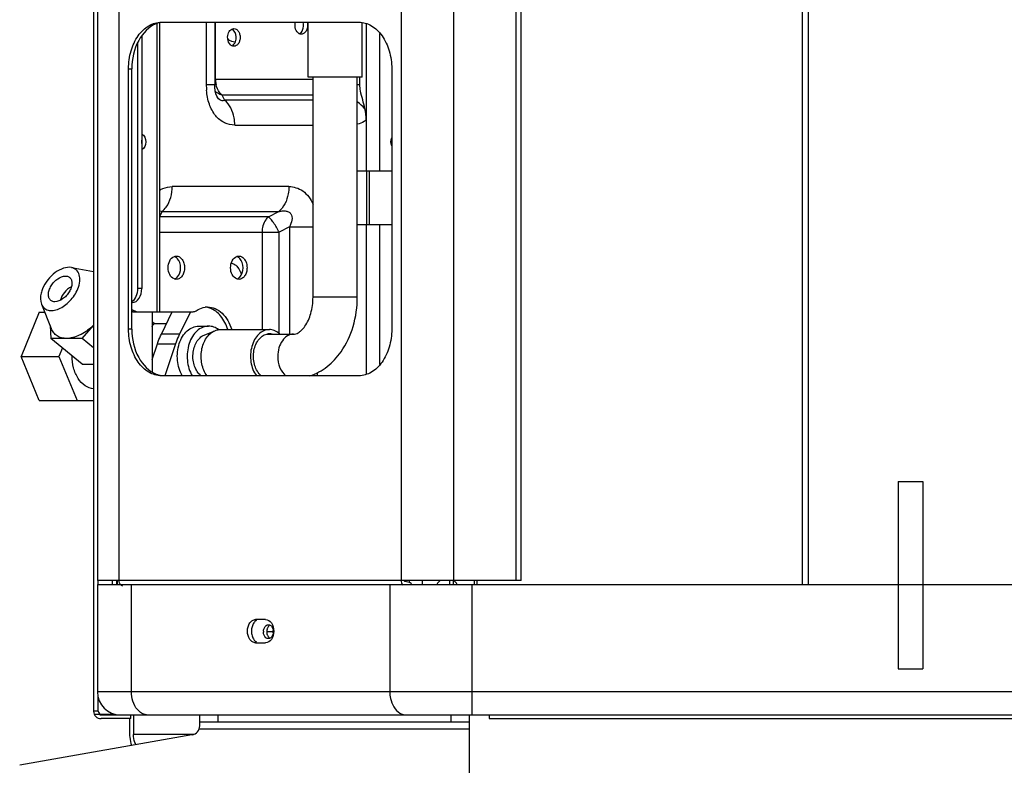
# Model space of a CAD drawing. Units: millimetres. Extents: x 0 to 420, y 0 to 297.
# Drawn here: x 327 to 353, y 168 to 187 of the extents above; entities that cross this region are included whole.
import ezdxf

# ---------------------------------------------------------------- set-up
doc = ezdxf.new("R2010")
doc.units = ezdxf.units.MM
doc.header["$LTSCALE"] = 23.1
doc.layers.get('0').update_dxf_attribs({"linetype": 'CONTINUOUS'})

msp = doc.modelspace()

# ---------------------------------------------------------------- linework, layer by layer
at = {"color": 7, "linetype": 'Continuous'}
for p, q in [((347.661, 240.764), (347.661, 172.572)), ((347.822, 172.572), (347.822, 240.764)), ((329.382, 240.482), (329.382, 169.308)), ((329.478, 240.359), (329.478, 172.679)), ((330.04, 172.679), (330.04, 240.359)), ((337.316, 240.359), (337.316, 172.679)), ((338.673, 172.679), (338.673, 240.359)), ((340.278, 240.359), (340.278, 172.679)), ((340.41, 172.679), (340.41, 240.359)), ((331.013, 187.041), (331.013, 179.611)), ((331.09, 179.611), (331.09, 187.055)), ((331.132, 187.079), (336.223, 187.079)), ((332.288, 187.079), (332.288, 185.464)), ((332.506, 187.079), (332.506, 185.464)), ((332.527, 185.603), (332.527, 187.079)), ((334.916, 185.66), (334.916, 187.079)), ((336.311, 185.66), (336.311, 187.063)), ((336.413, 187.044), (336.413, 184.558)), ((330.624, 186.735), (330.624, 180.211)), ((336.769, 183.241), (336.769, 186.787)), ((330.522, 180.211), (330.522, 186.553)), ((330.284, 185.879), (330.369, 185.879)), ((330.284, 179.159), (330.284, 185.879)), ((330.369, 179.159), (330.369, 185.879)), ((337.072, 185.879), (337.072, 179.159)), ((332.506, 185.464), (332.288, 185.464)), ((335.042, 185.603), (332.506, 185.603)), ((332.508, 185.404), (332.506, 185.464)), ((336.311, 185.66), (334.916, 185.66)), ((335.042, 179.984), (335.042, 185.66)), ((336.185, 179.984), (336.185, 185.66)), ((336.252, 185.464), (336.185, 185.464)), ((336.252, 185.464), (336.252, 185.66)), ((332.519, 185.309), (332.508, 185.404)), ((332.537, 185.23), (332.519, 185.309)), ((332.558, 185.174), (332.537, 185.23)), ((332.688, 185.208), (335.042, 185.208)), ((332.688, 185.208), (332.76, 185.069)), ((332.562, 185.166), (332.558, 185.174)), ((335.042, 185.069), (332.76, 185.069)), ((333.023, 184.425), (335.042, 184.425)), ((336.413, 184.558), (336.413, 183.241)), ((336.185, 183.241), (337.072, 183.241)), ((336.424, 183.241), (336.424, 181.861)), ((336.492, 183.241), (336.492, 181.861)), ((334.419, 182.838), (331.411, 182.838)), ((331.148, 182.193), (331.09, 182.082)), ((331.148, 182.193), (334.156, 182.193)), ((333.889, 182.055), (334.156, 182.193)), ((333.889, 182.055), (331.09, 182.055)), ((331.09, 181.66), (334.168, 181.66)), ((333.727, 181.66), (333.727, 179.15)), ((334.436, 181.798), (334.168, 181.66)), ((334.168, 179.049), (334.168, 181.66)), ((334.436, 181.798), (335.042, 181.798)), ((334.436, 181.798), (334.436, 179.031)), ((336.185, 181.861), (337.072, 181.861)), ((336.413, 181.861), (336.413, 177.994)), ((336.769, 178.251), (336.769, 181.861)), ((328.807, 180.751), (329.382, 180.645)), ((330.624, 180.211), (330.522, 180.211)), ((330.369, 179.851), (330.383, 179.851)), ((336.185, 179.984), (335.042, 179.984)), ((327.978, 179.6), (327.513, 178.46)), ((327.978, 179.6), (328.119, 179.6)), ((328.036, 179.807), (328.29, 179.176)), ((330.369, 179.667), (330.497, 179.611)), ((330.395, 179.611), (330.369, 179.623)), ((330.395, 179.611), (331.951, 179.611)), ((330.892, 179.611), (330.892, 178.062)), ((331.129, 179.032), (331.412, 179.611)), ((331.878, 179.611), (331.596, 179.032)), ((330.949, 179.3), (330.892, 179.346)), ((328.258, 179.255), (328.279, 178.922)), ((329.087, 178.922), (329.382, 179.257)), ((330.369, 179.159), (330.284, 179.159)), ((331.26, 179.3), (330.947, 179.3)), ((332.092, 179.24), (332.347, 179.24)), ((332.233, 179.008), (332.506, 179.121)), ((332.644, 179.15), (333.916, 179.15)), ((329.087, 178.922), (328.279, 178.922)), ((329.087, 178.262), (328.279, 178.922)), ((329.382, 178.682), (329.087, 178.922)), ((331.596, 179.032), (331.129, 179.032)), ((333.848, 179.031), (334.536, 179.031)), ((328.578, 178.678), (328.488, 178.46)), ((330.892, 178.38), (331.027, 178.782)), ((331.027, 178.782), (331.493, 178.782)), ((331.493, 178.782), (331.217, 177.959)), ((327.513, 178.46), (328.488, 178.46)), ((327.978, 177.32), (327.513, 178.46)), ((328.488, 178.46), (328.954, 177.32)), ((329.087, 178.262), (329.382, 178.262)), ((336.223, 177.959), (331.132, 177.959)), ((335.154, 177.959), (335.154, 178.041)), ((327.978, 177.32), (329.382, 177.32)), ((350.135, 175.236), (350.777, 175.236)), ((340.41, 172.679), (329.478, 172.679)), ((329.478, 172.572), (370.974, 172.572)), ((329.478, 172.572), (329.478, 169.812)), ((329.502, 172.572), (329.502, 172.679)), ((329.862, 172.679), (329.862, 172.572)), ((329.977, 172.572), (329.977, 172.679)), ((329.985, 172.679), (329.985, 172.572)), ((330.356, 169.812), (330.356, 172.572)), ((337.023, 172.572), (337.023, 169.812)), ((337.528, 172.627), (337.414, 172.655)), ((337.519, 172.679), (337.519, 172.627)), ((337.862, 172.572), (337.862, 172.679)), ((338.566, 172.679), (338.566, 172.572)), ((338.668, 172.572), (338.668, 172.673)), ((339.144, 169.212), (339.144, 172.572)), ((339.197, 172.679), (339.197, 172.572)), ((339.278, 172.572), (339.278, 172.679)), ((333.817, 171.672), (333.562, 171.672)), ((333.847, 171.364), (334.017, 171.364)), ((333.562, 171.072), (333.817, 171.072)), ((350.135, 170.4), (350.777, 170.4)), ((368.265, 169.812), (329.478, 169.812)), ((329.502, 169.308), (329.502, 169.691)), ((329.502, 169.308), (329.382, 169.308)), ((329.396, 169.236), (329.862, 169.236)), ((329.574, 169.212), (371.166, 169.212)), ((329.862, 169.255), (329.862, 169.236)), ((330.342, 169.116), (330.342, 169.212)), ((330.412, 169.212), (330.412, 168.711)), ((332.118, 168.933), (332.118, 169.212)), ((332.598, 169.032), (332.598, 169.212)), ((338.598, 169.212), (338.598, 169.032)), ((339.078, 167.052), (339.078, 169.212)), ((339.582, 169.212), (339.582, 169.116)), ((330.342, 169.116), (329.574, 169.116)), ((330.31, 169.116), (330.31, 168.711)), ((332.118, 169.032), (339.078, 169.032)), ((339.582, 169.116), (361.062, 169.116)), ((331.919, 168.697), (327.474, 167.913)), ((331.964, 168.711), (330.412, 168.711)), ((332.103, 168.852), (339.078, 168.852))]:
    msp.add_line(p, q, dxfattribs=at)
at = {"color": 6, "linetype": 'Continuous'}
for p, q in [((350.135, 175.236), (350.135, 170.4)), ((350.777, 175.236), (350.777, 170.4))]:
    msp.add_line(p, q, dxfattribs=at)
at = {"color": 7, "linetype": 'Continuous'}
for centre, radius, start, end in [((333.154, 186.684), 0.315, 185.1915, 187.2613), ((333.025, 186.781), 0.216, 270.0146, 272.5647), ((334.047, 185.463), 1.758, 179.966, 184.5677), ((333.163, 185.602), 0.636, 179.9692, 190.6677), ((333.134, 185.597), 0.606, 190.7213, 191.7503), ((335.376, 183.921), 1.368, 42.6477, 53.7497), ((330.333, 183.991), 0.295, 351.3832, 8.487), ((331.409, 180.879), 0.167, 65.0545, 70.5771), ((333.021, 180.879), 0.167, 65.0126, 70.5756), ((331.409, 180.613), 0.167, 289.4198, 294.8724), ((333.021, 180.613), 0.167, 289.4202, 294.8805), ((332.321, 179.249), 0.483, 90.0161, 97.5389), ((332.218, 179.241), 0.49, 78.1481, 85.3043), ((332.214, 179.223), 0.509, 70.6321, 78.133), ((328.298, 180.372), 1.55, 312.4721, 314.4271), ((333.917, 178.746), 0.296, 90.066, 103.548), ((333.916, 178.746), 0.296, 76.5801, 89.9359), ((333.845, 178.672), 0.498, 46.6184, 50.7412), ((337.44, 172.643), 0.116, 219.1865, 224.3614), ((338.499, 172.433), 0.3, 123.1812, 151.9241), ((338.499, 172.433), 0.3, 28.0701, 56.8547), ((334.012, 171.359), 0.249, 176.8275, 183.1928), ((334.098, 171.359), 0.251, 173.5929, 179.9825), ((334.098, 171.359), 0.251, 180.0173, 186.3658), ((334.099, 171.359), 0.251, 170.2078, 173.6094), ((333.765, 171.359), 0.252, 2.4638, 6.3961), ((333.766, 171.359), 0.251, 353.6342, 359.9827), ((333.769, 171.359), 0.248, 0.0044, 2.4636), ((330.078, 169.812), 0.6, 180, 270), ((329.574, 169.308), 0.192, 180, 270), ((329.574, 169.308), 0.072, 180, 269.9808), ((329.574, 169.308), 0.096, 242.3936, 270), ((330.781, 169.51), 0.298, 262.6351, 269.9775), ((337.447, 169.51), 0.298, 262.6351, 269.9775), ((331.878, 168.933), 0.24, 280, 360)]:
    msp.add_arc(centre, radius, start, end, dxfattribs=at)
for centre, start_param in [((330.281, 180.211), -2.76782), ((330.383, 180.211), -3.141593)]:
    msp.add_ellipse(centre, major_axis=(0, 0.36), ratio=0.670049, start_param=start_param, end_param=-1.570796, dxfattribs=at)
for points, knots in [([(330.284, 185.879), (330.284, 186.034), (330.324, 186.334), (330.502, 186.726), (330.778, 187.006), (331.02, 187.079), (331.132, 187.079)], [0, 0, 0, 0, 0.287993, 0.555344, 0.790514, 1, 1, 1, 1]), ([(330.997, 187.038), (330.802, 186.964), (330.461, 186.595), (330.369, 186.129), (330.369, 185.879)], [0, 0, 0, 0, 0.453792, 1, 1, 1, 1]), ([(334.688, 186.781), (334.642, 186.802), (334.573, 186.906), (334.573, 187.022), (334.589, 187.08)], [0, 0, 0, 0, 0.459361, 1, 1, 1, 1]), ([(334.89, 187.08), (334.899, 187.045), (334.906, 186.972), (334.881, 186.87), (334.824, 186.791), (334.766, 186.769), (334.739, 186.769)], [0, 0, 0, 0, 0.281092, 0.554735, 0.794616, 1, 1, 1, 1]), ([(334.741, 186.822), (334.755, 186.838), (334.801, 186.916), (334.806, 187.014), (334.788, 187.08)], [0, 0, 0, 0, 0.234126, 1, 1, 1, 1]), ([(336.223, 187.079), (336.336, 187.079), (336.577, 187.006), (336.854, 186.726), (337.031, 186.334), (337.072, 186.034), (337.072, 185.879)], [0, 0, 0, 0, 0.209486, 0.444656, 0.712007, 1, 1, 1, 1]), ([(332.84, 186.656), (332.836, 186.706), (332.847, 186.802), (332.91, 186.883), (332.949, 186.901)], [0, 0, 0, 0, 0.543112, 1, 1, 1, 1]), ([(333, 186.913), (333.021, 186.913), (333.067, 186.899), (333.12, 186.846), (333.154, 186.771), (333.165, 186.685), (333.154, 186.599), (333.12, 186.524), (333.067, 186.471), (333.021, 186.457), (333, 186.457)], [0, 0, 0, 0, 0.10475, 0.222329, 0.356005, 0.499985, 0.643965, 0.777651, 0.895244, 1, 1, 1, 1]), ([(333.038, 186.57), (333.047, 186.594), (333.072, 186.69), (333.05, 186.802), (333.003, 186.859)], [0, 0, 0, 0, 0.257448, 1, 1, 1, 1]), ([(332.949, 186.469), (332.935, 186.475), (332.876, 186.517), (332.848, 186.59), (332.841, 186.645)], [0, 0, 0, 0, 0.222564, 1, 1, 1, 1]), ([(333.025, 186.565), (332.999, 186.565), (332.943, 186.575), (332.895, 186.605), (332.873, 186.623)], [0, 0, 0, 0, 0.485011, 1, 1, 1, 1]), ([(332.688, 185.208), (332.67, 185.223), (332.598, 185.297), (332.556, 185.397), (332.54, 185.474)], [0, 0, 0, 0, 0.229806, 1, 1, 1, 1]), ([(336.382, 184.848), (336.366, 184.925), (336.324, 185.076), (336.264, 185.278), (336.252, 185.411), (336.252, 185.464)], [0, 0, 0, 0, 0.373129, 0.746629, 1, 1, 1, 1]), ([(333.023, 184.425), (332.934, 184.425), (332.743, 184.466), (332.504, 184.665), (332.348, 184.967), (332.304, 185.201), (332.294, 185.323)], [0, 0, 0, 0, 0.21168, 0.444241, 0.7102, 1, 1, 1, 1]), ([(332.519, 185.296), (332.554, 185.264), (332.611, 185.231), (332.672, 185.212), (332.688, 185.208)], [0, 0, 0, 0, 0.743139, 1, 1, 1, 1]), ([(332.76, 185.069), (332.747, 185.061), (332.718, 185.049), (332.632, 185.054), (332.586, 185.12), (332.562, 185.166)], [0, 0, 0, 0, 0.182314, 0.377256, 1, 1, 1, 1]), ([(333.023, 184.425), (333.023, 184.488), (333.003, 184.722), (332.894, 184.96), (332.76, 185.069)], [0, 0, 0, 0, 0.268754, 1, 1, 1, 1]), ([(336.413, 184.558), (336.396, 184.544), (336.326, 184.494), (336.246, 184.46), (336.185, 184.444)], [0, 0, 0, 0, 0.259806, 1, 1, 1, 1]), ([(330.625, 184.192), (330.694, 184.163), (330.766, 183.991), (330.694, 183.82), (330.625, 183.79)], [0, 0, 0, 0, 0.49998, 1, 1, 1, 1]), ([(331.089, 182.747), (331.114, 182.762), (331.214, 182.815), (331.328, 182.838), (331.411, 182.838)], [0, 0, 0, 0, 0.259618, 1, 1, 1, 1]), ([(331.148, 182.193), (331.189, 182.227), (331.349, 182.404), (331.411, 182.654), (331.411, 182.838)], [0, 0, 0, 0, 0.222715, 1, 1, 1, 1]), ([(334.419, 182.838), (334.419, 182.774), (334.399, 182.541), (334.29, 182.302), (334.156, 182.193)], [0, 0, 0, 0, 0.268754, 1, 1, 1, 1]), ([(334.419, 182.838), (334.481, 182.838), (334.608, 182.819), (334.854, 182.696), (334.985, 182.513), (335.043, 182.379)], [0, 0, 0, 0, 0.226314, 0.463268, 1, 1, 1, 1]), ([(334.156, 182.193), (334.184, 182.2), (334.241, 182.211), (334.325, 182.214), (334.407, 182.197), (334.546, 182.084), (334.485, 181.902), (334.436, 181.798)], [0, 0, 0, 0, 0.12838, 0.253563, 0.374497, 0.492595, 1, 1, 1, 1]), ([(333.889, 182.055), (333.863, 182.034), (333.765, 181.925), (333.727, 181.772), (333.727, 181.66)], [0, 0, 0, 0, 0.226783, 1, 1, 1, 1]), ([(334.168, 181.66), (334.126, 181.747), (334.059, 181.865), (333.96, 181.993), (333.912, 182.04), (333.889, 182.055)], [0, 0, 0, 0, 0.593121, 0.831531, 1, 1, 1, 1]), ([(331.464, 180.455), (331.359, 180.492), (331.247, 180.746), (331.359, 181), (331.464, 181.037)], [0, 0, 0, 0, 0.499984, 1, 1, 1, 1]), ([(331.515, 181.046), (331.543, 181.046), (331.604, 181.028), (331.673, 180.958), (331.717, 180.859), (331.732, 180.746), (331.717, 180.632), (331.673, 180.534), (331.604, 180.464), (331.543, 180.446), (331.515, 180.446)], [0, 0, 0, 0, 0.104754, 0.222333, 0.356008, 0.499988, 0.643968, 0.77765, 0.895241, 1, 1, 1, 1]), ([(331.538, 180.504), (331.598, 180.565), (331.653, 180.745), (331.598, 180.925), (331.539, 180.987)], [0, 0, 0, 0, 0.499739, 1, 1, 1, 1]), ([(333.076, 180.455), (332.971, 180.492), (332.859, 180.746), (332.971, 181), (333.076, 181.037)], [0, 0, 0, 0, 0.499985, 1, 1, 1, 1]), ([(333.127, 181.046), (333.155, 181.046), (333.216, 181.028), (333.285, 180.958), (333.329, 180.859), (333.345, 180.746), (333.329, 180.632), (333.285, 180.534), (333.216, 180.464), (333.155, 180.446), (333.127, 180.446)], [0, 0, 0, 0, 0.104754, 0.222333, 0.356008, 0.499988, 0.643968, 0.77765, 0.895241, 1, 1, 1, 1]), ([(333.151, 180.504), (333.21, 180.565), (333.265, 180.745), (333.211, 180.925), (333.151, 180.987)], [0, 0, 0, 0, 0.499735, 1, 1, 1, 1]), ([(328.807, 180.751), (328.741, 180.763), (328.587, 180.742), (328.377, 180.623), (328.191, 180.438), (328.098, 180.282), (328.064, 180.2)], [0, 0, 0, 0, 0.204097, 0.45232, 0.727481, 1, 1, 1, 1]), ([(328.973, 180.2), (328.999, 180.262), (329.033, 180.383), (329.026, 180.56), (328.947, 180.7), (328.853, 180.742), (328.807, 180.751)], [0, 0, 0, 0, 0.30529, 0.564017, 0.784001, 1, 1, 1, 1]), ([(332.934, 180.863), (332.944, 180.861), (332.987, 180.851), (333.025, 180.829), (333.051, 180.808)], [0, 0, 0, 0, 0.241703, 1, 1, 1, 1]), ([(333.051, 180.808), (333.068, 180.794), (333.136, 180.725), (333.175, 180.631), (333.191, 180.559)], [0, 0, 0, 0, 0.229959, 1, 1, 1, 1]), ([(328.276, 179.902), (328.255, 179.919), (328.221, 179.969), (328.21, 180.064), (328.231, 180.171), (328.283, 180.28), (328.359, 180.38), (328.474, 180.482), (328.584, 180.532), (328.654, 180.532)], [0, 0, 0, 0, 0.092546, 0.199064, 0.324397, 0.464996, 0.612553, 0.756974, 1, 1, 1, 1]), ([(328.761, 180.497), (328.782, 180.48), (328.816, 180.43), (328.827, 180.335), (328.806, 180.228), (328.754, 180.119), (328.678, 180.019), (328.563, 179.917), (328.453, 179.867), (328.383, 179.867)], [0, 0, 0, 0, 0.092546, 0.199064, 0.324397, 0.464996, 0.612553, 0.756974, 1, 1, 1, 1]), ([(328.654, 180.532), (328.664, 180.532), (328.702, 180.53), (328.74, 180.515), (328.761, 180.497)], [0, 0, 0, 0, 0.268106, 1, 1, 1, 1]), ([(328.064, 180.2), (328.05, 180.164), (328.008, 180.039), (328, 179.895), (328.036, 179.807)], [0, 0, 0, 0, 0.285919, 1, 1, 1, 1]), ([(328.036, 179.807), (328.051, 179.77), (328.096, 179.702), (328.208, 179.643), (328.344, 179.639), (328.49, 179.681), (328.638, 179.767), (328.82, 179.927), (328.927, 180.085), (328.973, 180.2)], [0, 0, 0, 0, 0.095472, 0.189614, 0.294415, 0.415909, 0.553453, 0.701945, 1, 1, 1, 1]), ([(328.808, 180.255), (328.739, 180.22), (328.619, 180.117), (328.542, 179.979), (328.522, 179.905)], [0, 0, 0, 0, 0.500114, 1, 1, 1, 1]), ([(328.383, 179.867), (328.373, 179.867), (328.335, 179.869), (328.297, 179.885), (328.276, 179.902)], [0, 0, 0, 0, 0.268106, 1, 1, 1, 1]), ([(334.831, 179.236), (334.901, 179.334), (335.008, 179.579), (335.042, 179.842), (335.042, 179.984)], [0, 0, 0, 0, 0.460483, 1, 1, 1, 1]), ([(335.764, 178.576), (335.904, 178.774), (336.116, 179.233), (336.185, 179.731), (336.185, 179.984)], [0, 0, 0, 0, 0.489413, 1, 1, 1, 1]), ([(332.025, 179.635), (332.043, 179.648), (332.115, 179.691), (332.196, 179.719), (332.258, 179.727)], [0, 0, 0, 0, 0.259513, 1, 1, 1, 1]), ([(332.321, 179.731), (332.387, 179.731), (332.526, 179.701), (332.708, 179.577), (332.854, 179.387), (332.919, 179.234), (332.944, 179.152)], [0, 0, 0, 0, 0.219205, 0.454683, 0.71516, 1, 1, 1, 1]), ([(332.843, 179.151), (332.804, 179.278), (332.695, 179.505), (332.49, 179.665), (332.383, 179.703)], [0, 0, 0, 0, 0.538593, 1, 1, 1, 1]), ([(328.683, 178.922), (328.599, 178.922), (328.47, 178.953), (328.346, 179.065), (328.306, 179.137), (328.29, 179.176)], [0, 0, 0, 0, 0.507151, 0.748703, 1, 1, 1, 1]), ([(329.344, 179.229), (329.245, 179.139), (329.084, 179.024), (328.85, 178.939), (328.737, 178.922), (328.683, 178.922)], [0, 0, 0, 0, 0.541497, 0.782658, 1, 1, 1, 1]), ([(331.132, 177.959), (331.02, 177.959), (330.778, 178.032), (330.502, 178.312), (330.324, 178.704), (330.284, 179.004), (330.284, 179.159)], [0, 0, 0, 0, 0.209486, 0.444656, 0.712007, 1, 1, 1, 1]), ([(330.369, 179.159), (330.369, 178.909), (330.461, 178.443), (330.802, 178.074), (330.997, 178)], [0, 0, 0, 0, 0.546207, 1, 1, 1, 1]), ([(330.892, 179.233), (330.9, 179.246), (330.912, 179.267), (330.927, 179.287), (330.934, 179.293)], [0, 0, 0, 0, 0.615957, 1, 1, 1, 1]), ([(330.934, 179.293), (330.935, 179.294), (330.939, 179.297), (330.943, 179.3), (330.947, 179.3)], [0, 0, 0, 0, 0.326193, 1, 1, 1, 1]), ([(331.67, 177.957), (331.599, 178.077), (331.517, 178.36), (331.554, 178.72), (331.667, 178.973), (331.785, 179.12), (331.93, 179.216), (332.04, 179.24), (332.092, 179.24)], [0, 0, 0, 0, 0.266801, 0.543615, 0.673333, 0.792002, 0.899579, 1, 1, 1, 1]), ([(332.347, 179.24), (332.294, 179.24), (332.184, 179.216), (332.039, 179.12), (331.922, 178.973), (331.808, 178.72), (331.772, 178.36), (331.853, 178.077), (331.925, 177.957)], [0, 0, 0, 0, 0.10042, 0.207999, 0.326671, 0.456391, 0.733203, 1, 1, 1, 1]), ([(332.309, 177.958), (332.242, 178.047), (332.153, 178.268), (332.148, 178.562), (332.208, 178.788), (332.301, 178.974), (332.418, 179.085), (332.506, 179.121)], [0, 0, 0, 0, 0.252897, 0.52514, 0.657984, 0.782867, 1, 1, 1, 1]), ([(332.605, 179.149), (332.567, 179.177), (332.485, 179.223), (332.392, 179.24), (332.347, 179.24)], [0, 0, 0, 0, 0.513279, 1, 1, 1, 1]), ([(332.506, 179.121), (332.517, 179.126), (332.561, 179.142), (332.609, 179.15), (332.644, 179.15)], [0, 0, 0, 0, 0.254857, 1, 1, 1, 1]), ([(333.916, 179.15), (333.868, 179.15), (333.765, 179.127), (333.632, 179.033), (333.526, 178.89), (333.43, 178.65), (333.412, 178.316), (333.506, 178.059), (333.581, 177.958)], [0, 0, 0, 0, 0.100651, 0.20912, 0.329415, 0.460992, 0.739017, 1, 1, 1, 1]), ([(334.16, 179.057), (334.125, 179.086), (334.048, 179.132), (333.959, 179.15), (333.916, 179.15)], [0, 0, 0, 0, 0.515, 1, 1, 1, 1]), ([(334.536, 179.031), (334.579, 179.031), (334.656, 179.059), (334.752, 179.136), (334.805, 179.198), (334.831, 179.236)], [0, 0, 0, 0, 0.345699, 0.627589, 1, 1, 1, 1]), ([(337.072, 179.159), (337.072, 179.004), (337.031, 178.704), (336.854, 178.312), (336.577, 178.032), (336.336, 177.959), (336.223, 177.959)], [0, 0, 0, 0, 0.287993, 0.555344, 0.790514, 1, 1, 1, 1]), ([(331.027, 178.782), (331.034, 178.803), (331.064, 178.888), (331.099, 178.971), (331.129, 179.032)], [0, 0, 0, 0, 0.253715, 1, 1, 1, 1]), ([(331.596, 179.032), (331.586, 179.012), (331.548, 178.93), (331.515, 178.846), (331.493, 178.782)], [0, 0, 0, 0, 0.246271, 1, 1, 1, 1]), ([(332.145, 177.965), (332.109, 177.994), (332.044, 178.068), (331.979, 178.205), (331.943, 178.362), (331.94, 178.527), (331.97, 178.686), (332.03, 178.828), (332.118, 178.94), (332.193, 178.992), (332.233, 179.008)], [0, 0, 0, 0, 0.114845, 0.241011, 0.375582, 0.513557, 0.649178, 0.777205, 0.894221, 1, 1, 1, 1]), ([(333.707, 177.958), (333.628, 178.024), (333.543, 178.173), (333.502, 178.389), (333.505, 178.564), (333.545, 178.731), (333.619, 178.874), (333.72, 178.981), (333.805, 179.023), (333.847, 179.033)], [0, 0, 0, 0, 0.24319, 0.380195, 0.519767, 0.655544, 0.782089, 0.896492, 1, 1, 1, 1]), ([(334.536, 179.031), (334.482, 179.031), (334.367, 178.996), (334.236, 178.863), (334.151, 178.676), (334.132, 178.533), (334.132, 178.46)], [0, 0, 0, 0, 0.209467, 0.444656, 0.71203, 1, 1, 1, 1]), ([(329.381, 177.621), (329.304, 177.628), (329.143, 177.692), (328.962, 177.892), (328.848, 178.165), (328.824, 178.37), (328.825, 178.476)], [0, 0, 0, 0, 0.209974, 0.446806, 0.714152, 1, 1, 1, 1]), ([(334.132, 178.46), (334.132, 178.36), (334.165, 178.172), (334.275, 178.009), (334.344, 177.957)], [0, 0, 0, 0, 0.533292, 1, 1, 1, 1]), ([(334.961, 177.957), (335.121, 178.01), (335.428, 178.179), (335.664, 178.434), (335.764, 178.576)], [0, 0, 0, 0, 0.492226, 1, 1, 1, 1]), ([(333.763, 171.373), (333.764, 171.391), (333.774, 171.455), (333.817, 171.52), (333.861, 171.534)], [0, 0, 0, 0, 0.287947, 1, 1, 1, 1]), ([(333.817, 171.672), (333.875, 171.672), (334.001, 171.582), (334.029, 171.445), (334.029, 171.372)], [0, 0, 0, 0, 0.440236, 1, 1, 1, 1]), ([(333.931, 171.528), (333.907, 171.515), (333.879, 171.484), (333.864, 171.449), (333.861, 171.439)], [0, 0, 0, 0, 0.723817, 1, 1, 1, 1]), ([(333.933, 171.528), (333.958, 171.515), (333.985, 171.484), (334.001, 171.449), (334.004, 171.439)], [0, 0, 0, 0, 0.723817, 1, 1, 1, 1]), ([(333.468, 171.256), (333.474, 171.238), (333.497, 171.176), (333.541, 171.119), (333.582, 171.095)], [0, 0, 0, 0, 0.275377, 1, 1, 1, 1]), ([(333.862, 171.183), (333.848, 171.188), (333.79, 171.222), (333.766, 171.294), (333.763, 171.345)], [0, 0, 0, 0, 0.218785, 1, 1, 1, 1]), ([(334.029, 171.372), (334.029, 171.298), (334.001, 171.161), (333.875, 171.072), (333.817, 171.072)], [0, 0, 0, 0, 0.559764, 1, 1, 1, 1]), ([(333.86, 171.28), (333.864, 171.27), (333.879, 171.234), (333.907, 171.202), (333.931, 171.19)], [0, 0, 0, 0, 0.276248, 1, 1, 1, 1]), ([(334.004, 171.28), (334.001, 171.27), (333.986, 171.234), (333.958, 171.202), (333.933, 171.19)], [0, 0, 0, 0, 0.276248, 1, 1, 1, 1]), ([(333.933, 171.19), (333.931, 171.188), (333.926, 171.186), (333.921, 171.184), (333.919, 171.184)], [0, 0, 0, 0, 0.503771, 1, 1, 1, 1]), ([(330.618, 169.257), (330.578, 169.281), (330.417, 169.422), (330.356, 169.649), (330.356, 169.812)], [0, 0, 0, 0, 0.222607, 1, 1, 1, 1]), ([(337.023, 169.812), (337.023, 169.753), (337.043, 169.547), (337.155, 169.333), (337.285, 169.257)], [0, 0, 0, 0, 0.279274, 1, 1, 1, 1]), ([(330.31, 168.711), (330.31, 168.686), (330.315, 168.588), (330.336, 168.49), (330.363, 168.422)], [0, 0, 0, 0, 0.255204, 1, 1, 1, 1]), ([(330.475, 168.441), (330.464, 168.461), (330.427, 168.546), (330.412, 168.64), (330.412, 168.711)], [0, 0, 0, 0, 0.240288, 1, 1, 1, 1])]:
    msp.add_open_spline(points, degree=3, knots=knots, dxfattribs=at)
for points in [[(331.134, 187.073), (331.087, 187.067), (331.041, 187.055), (330.997, 187.038)], [(332.949, 186.901), (332.965, 186.909), (332.983, 186.913), (333, 186.913)], [(333.003, 186.859), (332.989, 186.875), (332.973, 186.889), (332.954, 186.899)], [(334.739, 186.769), (334.722, 186.769), (334.704, 186.773), (334.688, 186.781)], [(334.693, 186.783), (334.712, 186.792), (334.728, 186.806), (334.741, 186.822)], [(332.873, 186.623), (332.861, 186.632), (332.85, 186.643), (332.84, 186.654)], [(333, 186.457), (332.983, 186.457), (332.965, 186.461), (332.949, 186.469)], [(332.954, 186.471), (332.972, 186.48), (332.989, 186.495), (333.002, 186.511)], [(333.002, 186.511), (333.017, 186.528), (333.029, 186.549), (333.038, 186.57)], [(336.413, 184.558), (336.413, 184.655), (336.402, 184.753), (336.382, 184.848)], [(337.072, 183.886), (337.045, 183.951), (337.045, 184.032), (337.072, 184.097)], [(331.091, 182.212), (331.111, 182.211), (331.131, 182.204), (331.148, 182.193)], [(331.464, 181.037), (331.48, 181.043), (331.498, 181.046), (331.515, 181.046)], [(331.539, 180.987), (331.522, 181.005), (331.502, 181.02), (331.48, 181.031)], [(333.076, 181.037), (333.092, 181.043), (333.11, 181.046), (333.127, 181.046)], [(333.151, 180.987), (333.134, 181.005), (333.114, 181.02), (333.092, 181.031)], [(331.515, 180.446), (331.498, 180.446), (331.48, 180.449), (331.464, 180.455)], [(331.479, 180.461), (331.501, 180.471), (331.522, 180.486), (331.538, 180.504)], [(333.127, 180.446), (333.11, 180.446), (333.092, 180.449), (333.076, 180.455)], [(333.092, 180.461), (333.114, 180.471), (333.134, 180.486), (333.151, 180.504)], [(331.951, 179.611), (331.977, 179.611), (332.004, 179.621), (332.025, 179.635)], [(330.997, 178), (331.041, 177.983), (331.087, 177.971), (331.134, 177.965)], [(330.075, 172.57), (330.051, 172.6), (330.04, 172.641), (330.04, 172.679)], [(330.124, 172.537), (330.105, 172.542), (330.087, 172.555), (330.075, 172.57)], [(337.316, 172.679), (337.316, 172.641), (337.327, 172.6), (337.351, 172.57)], [(337.414, 172.655), (337.406, 172.658), (337.4, 172.67), (337.4, 172.679)], [(337.571, 172.602), (337.559, 172.613), (337.544, 172.623), (337.528, 172.627)], [(337.591, 172.574), (337.585, 172.584), (337.579, 172.593), (337.571, 172.602)], [(333.35, 171.372), (333.35, 171.411), (333.356, 171.45), (333.367, 171.487)], [(333.367, 171.487), (333.377, 171.522), (333.392, 171.555), (333.412, 171.584)], [(333.412, 171.584), (333.43, 171.609), (333.453, 171.633), (333.48, 171.648)], [(333.468, 171.487), (333.457, 171.45), (333.452, 171.411), (333.452, 171.372)], [(333.514, 171.584), (333.494, 171.555), (333.478, 171.522), (333.468, 171.487)], [(333.48, 171.648), (333.505, 171.663), (333.534, 171.672), (333.562, 171.672)], [(333.582, 171.648), (333.555, 171.633), (333.532, 171.609), (333.514, 171.584)], [(333.861, 171.534), (333.87, 171.537), (333.88, 171.539), (333.89, 171.539)], [(333.89, 171.539), (333.905, 171.539), (333.92, 171.535), (333.933, 171.528)], [(333.412, 171.16), (333.37, 171.22), (333.35, 171.298), (333.35, 171.372)], [(333.452, 171.372), (333.452, 171.333), (333.457, 171.293), (333.468, 171.256)], [(333.849, 171.331), (333.851, 171.314), (333.855, 171.296), (333.86, 171.28)], [(333.861, 171.439), (333.856, 171.427), (333.853, 171.414), (333.851, 171.402)], [(334.004, 171.439), (334.01, 171.422), (334.014, 171.404), (334.016, 171.387)], [(334.016, 171.331), (334.014, 171.314), (334.01, 171.296), (334.004, 171.28)], [(333.48, 171.095), (333.453, 171.111), (333.43, 171.134), (333.412, 171.16)], [(333.562, 171.072), (333.534, 171.072), (333.505, 171.08), (333.48, 171.095)], [(333.89, 171.179), (333.881, 171.179), (333.871, 171.18), (333.862, 171.183)], [(333.919, 171.184), (333.909, 171.181), (333.9, 171.179), (333.89, 171.179)], [(330.742, 169.214), (330.699, 169.22), (330.656, 169.235), (330.618, 169.257)], [(337.285, 169.257), (337.323, 169.235), (337.366, 169.22), (337.409, 169.214)]]:
    msp.add_open_spline(points, degree=3, dxfattribs=at)

doc.saveas('drawing.dxf')
